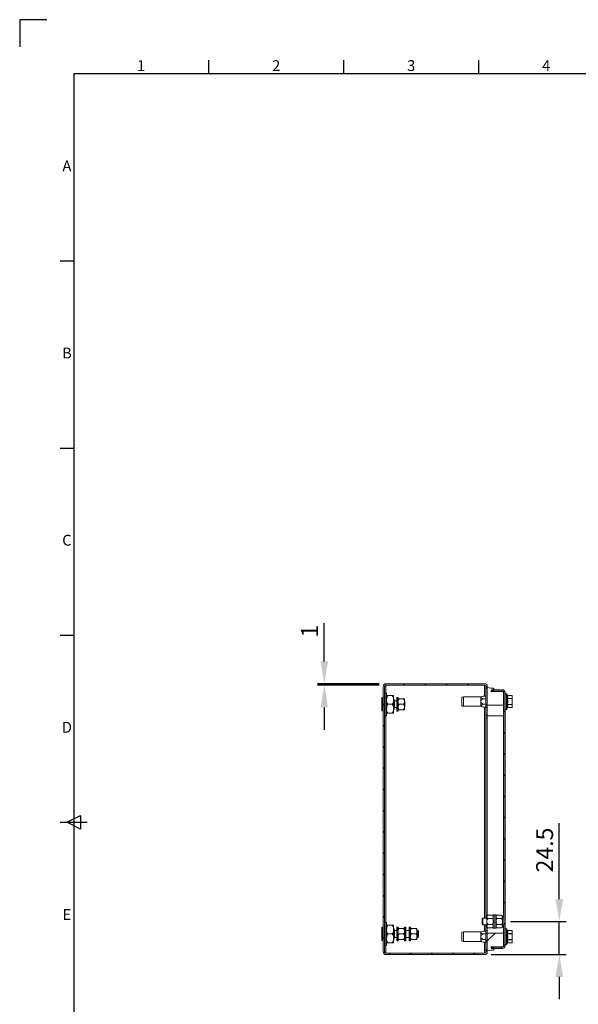
# Model space of a CAD drawing. Units: inches. Extents: x 819 to 2499, y 2 to 1190.
# Drawn here: x 819 to 1232, y 461 to 1190 of the extents above; entities that cross this region are included whole.
import ezdxf
from ezdxf.enums import TextEntityAlignment as Align

# ---------------------------------------------------------------- set-up
doc = ezdxf.new("R2010")
doc.units = ezdxf.units.IN
doc.header["$MEASUREMENT"] = 0
doc.layers.add('Body', color=7, linetype='Continuous', lineweight=18)
doc.layers.add('Dimensions', color=7, linetype='Continuous')
doc.layers.add('Title Block', color=7, linetype='Continuous')
doc.styles.add('ISO Proportional', font='ARIALN.TTF', dxfattribs={"width": 0.8})
doc.styles.get("Standard").update_dxf_attribs({"font": 'romans.shx', "width": 0.8})
doc.dimstyles.new('SLDDIMSTYLE2', dxfattribs={"dimscale": 5, "dimtxt": 2.5, "dimasz": 3.302, "dimexe": 1, "dimexo": 1, "dimgap": 0.926042, "dimtad": 1, "dimdec": 0, "dimrnd": 1e-09, "dimzin": 12, "dimdsep": 46, "dimtxsty": 'Standard', "dimcen": 2, "dimadec": 0, "dimazin": 3, "dimtfac": 1, "dimtdec": 0, "dimtmove": 0, "dimatfit": 0, "dimfxl": 1, "dimfrac": 2, "dimtolj": 1, "dimtzin": 12, "dimarcsym": 0})
pattern_1 = [(45, (229.25, 185.606), (-7.85772, 7.85772), [])]
pattern_2 = [(45, (229.25, 185.606), (-47.1463, 47.1463), []), (45, (244.966, 185.606), (-47.1463, 47.1463), []), (45, (260.68, 185.606), (-47.1463, 47.1463), []), (45, (276.397, 185.606), (-47.1463, 47.1463), [])]

# ---------------------------------------------------------------- blocks, each defined once
blk = doc.blocks.new('ISO A1 title block')
at = {"layer": 'Title Block'}
for p, q in [((10, 594), (0, 594)), ((0, 594), (0, 584)), ((70, 574), (70, 579)), ((120, 574), (120, 579)), ((170, 574), (170, 579)), ((820, 574), (20, 574)), ((20, 574), (20, 20)), ((15, 504.75), (20, 504.75)), ((15, 435.5), (20, 435.5)), ((15, 366.25), (20, 366.25)), ((17.5, 297), (22.5, 299.5)), ((22.5, 299.5), (22.5, 294.5)), ((15, 297), (25, 297)), ((22.5, 294.5), (17.5, 297))]:
    blk.add_line(p, q, dxfattribs=at)
at = {"layer": 'Title Block', "style": 'ISO Proportional'}
for s, p in [('1', (45, 576.5)), ('2', (95, 576.5)), ('3', (145, 576.5)), ('4', (195, 576.5)), ('A', (17.5, 539.375)), ('B', (17.5, 470.125)), ('C', (17.5, 400.875)), ('D', (17.5, 331.625)), ('E', (17.5, 262.375))]:
    blk.add_text(s, height=4, dxfattribs=at).set_placement(p, align=Align.MIDDLE)
at = {"layer": 'Title Block', "style": 'ISO Proportional', "flags": 8}
for tag, p in [('FILENAME', (747, 43)), ('DATE', (772, 43)), ('SCALE', (802, 43)), ('EDITION', (787, 23)), ('SHEET', (802, 23))]:
    blk.add_attdef(tag, text='', height=2.5, dxfattribs=at).set_placement(p, align=Align.MIDDLE_LEFT)
blk.add_attdef('DRAWING_NUMBER', text='', height=3, dxfattribs=at).set_placement((755, 25), align=Align.MIDDLE)
blk = doc.blocks.new('*D5')
at = {"layer": 'Defpoints', "color": 0, "transparency": 16777216}
for p in [(1044.1, 698.69), (1089.81, 698.69), (1089.81, 697.62)]:
    blk.add_point(p, dxfattribs=at)
at = {"layer": 'Dimensions', "color": 0, "lineweight": -2, "transparency": 16777216}
for p, q in [((1044.1, 715.2), (1044.1, 743.35)), ((1084.81, 698.69), (1039.1, 698.69)), ((1084.81, 697.62), (1039.1, 697.62)), ((1044.1, 697.62), (1044.1, 698.69)), ((1044.1, 681.11), (1044.1, 664.6))]:
    blk.add_line(p, q, dxfattribs=at)
at = {"layer": 'Dimensions', "color": 0, "transparency": 16777216}
for points in [[(1041.35, 715.2), (1046.85, 715.2), (1044.1, 698.69)], [(1041.35, 681.11), (1046.85, 681.11), (1044.1, 697.62)]]:
    blk.add_solid(points, dxfattribs=at)
at = {"layer": 'Dimensions', "color": 0, "transparency": 16777216, "insert": (1033.22, 737.53), "char_height": 12.5, "attachment_point": 5, "rotation": 90}
blk.add_mtext('\\A1;1', dxfattribs=at)
blk = doc.blocks.new('*D6')
at = {"layer": 'Defpoints', "color": 0, "transparency": 16777216}
for p in [(1176.99, 522.69), (1162.81, 498.19), (1218.17, 498.19)]:
    blk.add_point(p, dxfattribs=at)
at = {"layer": 'Dimensions', "color": 0, "lineweight": -2, "transparency": 16777216}
for p, q in [((1218.17, 539.2), (1218.17, 595.45)), ((1181.99, 522.69), (1223.17, 522.69)), ((1218.17, 498.19), (1218.17, 522.69)), ((1167.81, 498.19), (1223.17, 498.19)), ((1218.17, 481.68), (1218.17, 465.17))]:
    blk.add_line(p, q, dxfattribs=at)
at = {"layer": 'Dimensions', "color": 0, "transparency": 16777216}
for points in [[(1215.41, 539.2), (1220.92, 539.2), (1218.17, 522.69)], [(1215.41, 481.68), (1220.92, 481.68), (1218.17, 498.19)]]:
    blk.add_solid(points, dxfattribs=at)
at = {"layer": 'Dimensions', "color": 0, "transparency": 16777216, "insert": (1207.29, 575.58), "char_height": 12.5, "attachment_point": 5, "rotation": 90}
blk.add_mtext('\\A1;24.5', dxfattribs=at)

msp = doc.modelspace()

# ---------------------------------------------------------------- hatches: boundary and pattern name
at = {"layer": 'Body', "linetype": 'Continuous', "lineweight": 18}
h = msp.add_hatch(dxfattribs=at)
h.set_pattern_fill('ANSI31', color=256, scale=3.5, style=0)
h.set_pattern_definition(pattern_1)
edge = h.paths.add_edge_path(flags=0)
edge.add_line((1164.81, 500.19), (1164.81, 513.9))
edge.add_line((1164.81, 513.9), (1163.81, 513.9))
edge.add_line((1163.81, 513.9), (1163.81, 500.19))
edge.add_arc((1162.81, 500.19), 1, -90, 0, ccw=False)
edge.add_line((1162.81, 499.19), (1089.81, 499.19))
edge.add_arc((1089.81, 500.19), 1, 180, 270, ccw=False)
edge.add_line((1088.81, 500.19), (1088.81, 696.69))
edge.add_arc((1089.81, 696.69), 1, 90, 180, ccw=False)
edge.add_line((1089.81, 697.69), (1162.81, 697.69))
edge.add_arc((1162.81, 696.69), 1, 0, 90, ccw=False)
edge.add_line((1163.81, 696.69), (1163.81, 682.98))
edge.add_line((1163.81, 682.98), (1164.81, 682.98))
edge.add_line((1164.81, 682.98), (1164.81, 696.69))
edge.add_arc((1162.81, 696.69), 2, 0, 90)
edge.add_line((1162.81, 698.69), (1089.81, 698.69))
edge.add_arc((1089.81, 696.69), 2, 90, 180)
edge.add_line((1087.81, 696.69), (1087.81, 500.19))
edge.add_arc((1089.81, 500.19), 2, 180, 270)
edge.add_line((1089.81, 498.19), (1162.81, 498.19))
edge.add_arc((1162.81, 500.19), 2, 270, 360)
h = msp.add_hatch(dxfattribs=at)
h.set_pattern_fill('ANSI34', color=256, scale=3.5, style=0)
h.set_pattern_definition(pattern_2)
edge = h.paths.add_edge_path(flags=0)
edge.add_line((1175.81, 692.94), (1167.58, 692.94))
edge.add_arc((1169.31, 691.94), 2, 75.52249, 150, ccw=False)
edge.add_line((1169.81, 693.88), (1169.81, 694.38))
edge.add_arc((1168.81, 694.38), 1, 0, 92.55627)
edge.add_arc((1168.32, 705.37), 10, 243.19603, 272.55627, ccw=False)
edge.add_line((1163.81, 696.44), (1164.41, 695.06))
edge.add_arc((1159.81, 693.09), 5, 0, 23.28145, ccw=False)
edge.add_line((1164.81, 693.09), (1164.81, 682.76))
edge.add_line((1164.81, 682.76), (1176.81, 682.76))
edge.add_line((1176.81, 682.76), (1176.81, 691.94))
edge.add_arc((1175.81, 691.94), 1, 0, 90)
h = msp.add_hatch(dxfattribs=at)
h.set_pattern_fill('ANSI31', color=256, scale=3.5, style=0)
h.set_pattern_definition(pattern_1)
edge = h.paths.add_edge_path(flags=0)
edge.add_line((1176.01, 503.69), (1168.01, 503.69))
edge.add_line((1168.01, 503.69), (1168.01, 502.69))
edge.add_line((1168.01, 502.69), (1176.01, 502.69))
edge.add_arc((1176.01, 504.69), 2, 270, 360)
edge.add_line((1178.01, 504.69), (1178.01, 692.19))
edge.add_arc((1176.01, 692.19), 2, 0, 90)
edge.add_line((1176.01, 694.19), (1168.01, 694.19))
edge.add_line((1168.01, 694.19), (1168.01, 693.19))
edge.add_line((1168.01, 693.19), (1176.01, 693.19))
edge.add_arc((1176.01, 692.19), 1, 0, 90, ccw=False)
edge.add_line((1177.01, 692.19), (1177.01, 504.69))
edge.add_arc((1176.01, 504.69), 1, -90, 0, ccw=False)
h = msp.add_hatch(dxfattribs=at)
h.set_pattern_fill('ANSI34', color=256, scale=3.5, style=0)
h.set_pattern_definition(pattern_2)
edge = h.paths.add_edge_path(flags=0)
edge.add_line((1167.58, 503.94), (1175.81, 503.94))
edge.add_arc((1175.81, 504.94), 1, 270, 360)
edge.add_line((1176.81, 504.94), (1176.81, 514.12))
edge.add_line((1176.81, 514.12), (1164.81, 514.12))
edge.add_line((1164.81, 514.12), (1164.81, 503.79))
edge.add_arc((1159.81, 503.79), 5, -23.28145, 0, ccw=False)
edge.add_line((1164.41, 501.82), (1163.81, 500.44))
edge.add_arc((1168.32, 491.51), 10, 87.44373, 116.80397, ccw=False)
edge.add_arc((1168.81, 502.5), 1, 267.44373, 360)
edge.add_line((1169.81, 502.5), (1169.81, 503))
edge.add_arc((1169.31, 504.94), 2, 210, 284.47751, ccw=False)

# ---------------------------------------------------------------- linework, layer by layer
for p, q in [((1087.81, 696.69), (1087.81, 500.19)), ((1088.81, 696.69), (1088.81, 500.19)), ((1162.81, 698.69), (1089.81, 698.69)), ((1162.81, 697.69), (1089.81, 697.69)), ((1089.81, 697.62), (1089.81, 697.69)), ((1162.81, 697.62), (1089.81, 697.62)), ((1089.81, 697.62), (1089.81, 691.94)), ((1162.81, 697.62), (1162.81, 697.69)), ((1162.81, 697.62), (1162.81, 689.48)), ((1163.81, 696.69), (1163.81, 682.98)), ((1163.81, 696.44), (1164.41, 695.06)), ((1164.81, 696.69), (1164.81, 682.98)), ((1164.81, 693.09), (1164.81, 682.76)), ((1167.58, 692.94), (1175.81, 692.94)), ((1168.01, 693.19), (1168.01, 694.19)), ((1176.01, 694.19), (1168.01, 694.19)), ((1176.01, 693.19), (1168.01, 693.19)), ((1169.81, 694.38), (1169.81, 693.88)), ((1086.91, 688.39), (1086.81, 688.29)), ((1086.81, 678.59), (1086.81, 688.29)), ((1087.71, 688.39), (1086.91, 688.39)), ((1086.91, 688.39), (1086.91, 678.49)), ((1087.81, 688.29), (1087.71, 688.39)), ((1087.71, 678.49), (1087.71, 688.39)), ((1088.91, 691.94), (1088.81, 691.84)), ((1089.91, 691.94), (1088.91, 691.94)), ((1088.91, 691.94), (1088.91, 674.94)), ((1089.91, 674.94), (1089.91, 691.94)), ((1090.31, 675.34), (1090.31, 691.54)), ((1090.31, 689.94), (1091.24, 689.94)), ((1094.39, 689.94), (1091.24, 689.94)), ((1094.39, 689.94), (1095.31, 689.94)), ((1095.31, 686.69), (1095.31, 689.94)), ((1095.81, 686.94), (1095.31, 687.44)), ((1095.31, 680.19), (1095.31, 686.69)), ((1095.81, 686.94), (1095.81, 679.94)), ((1097.81, 685.94), (1096.11, 685.94)), ((1096.11, 685.94), (1096.11, 680.94)), ((1097.86, 688.44), (1097.81, 688.39)), ((1097.81, 678.49), (1097.81, 688.39)), ((1098.51, 688.44), (1097.86, 688.44)), ((1097.86, 688.44), (1097.86, 678.44)), ((1098.51, 678.44), (1098.51, 688.44)), ((1098.81, 688.14), (1098.81, 678.74)), ((1098.81, 687.44), (1099.59, 687.44)), ((1102.74, 687.44), (1099.59, 687.44)), ((1102.74, 687.44), (1103.51, 687.44)), ((1103.51, 685.44), (1103.51, 687.44)), ((1103.81, 685.44), (1103.51, 685.74)), ((1103.51, 681.44), (1103.51, 685.44)), ((1103.81, 685.44), (1103.81, 681.44)), ((1147.31, 688.94), (1146.01, 688.74)), ((1146.01, 688.74), (1146.01, 682.14)), ((1160.01, 688.94), (1147.31, 688.94)), ((1147.31, 688.94), (1147.31, 681.94)), ((1161.81, 689.48), (1160.01, 688.94)), ((1160.01, 688.47), (1160.01, 688.94)), ((1160.01, 685.44), (1160.01, 688.47)), ((1160.01, 682.41), (1160.01, 685.44)), ((1163.81, 689.48), (1161.81, 689.48)), ((1163.81, 687.46), (1161.81, 687.46)), ((1176.81, 691.94), (1176.81, 682.76)), ((1176.81, 691.94), (1177.01, 691.94)), ((1177.01, 689.19), (1176.81, 689.19)), ((1177.01, 504.69), (1177.01, 692.19)), ((1178.01, 504.69), (1178.01, 692.19)), ((1179.15, 691.19), (1178.11, 691.19)), ((1178.11, 691.19), (1178.11, 679.69)), ((1179.15, 685.44), (1179.15, 691.19)), ((1179.15, 679.69), (1179.15, 685.44)), ((1179.71, 689.99), (1179.24, 691.13)), ((1179.24, 691.13), (1179.24, 679.75)), ((1183.21, 689.93), (1179.8, 689.93)), ((1183.21, 689.91), (1179.81, 689.91)), ((1179.81, 687.72), (1183.21, 687.72)), ((1183.21, 687.63), (1179.81, 687.63)), ((1183.21, 689.91), (1183.21, 689.93)), ((1183.21, 687.72), (1183.21, 689.91)), ((1183.21, 687.63), (1183.21, 687.72)), ((1183.21, 683.25), (1183.21, 687.63)), ((1183.21, 687.63), (1183.31, 687.63)), ((1183.31, 689.83), (1183.31, 687.63)), ((1183.31, 687.63), (1183.31, 683.25)), ((1086.81, 678.59), (1086.91, 678.49)), ((1086.91, 678.49), (1087.71, 678.49)), ((1087.71, 678.49), (1087.81, 678.59)), ((1094.39, 683.44), (1091.24, 683.44)), ((1095.31, 676.94), (1095.31, 680.19)), ((1095.31, 679.44), (1095.81, 679.94)), ((1096.11, 680.94), (1097.81, 680.94)), ((1097.81, 678.49), (1097.86, 678.44)), ((1097.86, 678.44), (1098.51, 678.44)), ((1098.81, 679.44), (1099.59, 679.44)), ((1102.74, 683.44), (1099.59, 683.44)), ((1102.74, 679.44), (1099.59, 679.44)), ((1102.74, 679.44), (1103.51, 679.44)), ((1103.51, 681.14), (1103.81, 681.44)), ((1103.51, 679.44), (1103.51, 681.44)), ((1146.01, 682.14), (1147.31, 681.94)), ((1147.31, 681.94), (1160.01, 681.94)), ((1160.01, 681.94), (1160.01, 682.41)), ((1160.01, 681.94), (1161.81, 681.4)), ((1163.81, 683.42), (1161.81, 683.42)), ((1163.81, 681.4), (1161.81, 681.4)), ((1162.81, 681.4), (1162.81, 525.19)), ((1164.81, 682.98), (1163.81, 682.98)), ((1163.81, 681.23), (1163.81, 682.98)), ((1163.81, 681.23), (1164.81, 681.23)), ((1163.81, 681.23), (1163.81, 681.15)), ((1163.81, 681.15), (1164.81, 681.15)), ((1163.81, 675.32), (1163.81, 681.15)), ((1164.81, 682.76), (1176.81, 682.76)), ((1164.81, 682.39), (1164.81, 682.76)), ((1164.81, 681.23), (1164.81, 682.39)), ((1164.81, 681.23), (1164.81, 681.15)), ((1164.81, 679.99), (1164.81, 681.15)), ((1164.81, 674.94), (1164.81, 679.99)), ((1176.81, 674.94), (1176.81, 682.76)), ((1176.81, 681.69), (1177.01, 681.69)), ((1178.11, 679.69), (1179.15, 679.69)), ((1179.24, 679.75), (1179.71, 680.89)), ((1179.8, 680.95), (1183.21, 680.95)), ((1179.81, 683.25), (1183.21, 683.25)), ((1183.21, 683.16), (1179.81, 683.16)), ((1179.81, 680.97), (1183.21, 680.97)), ((1183.21, 683.16), (1183.21, 683.25)), ((1183.21, 683.25), (1183.31, 683.25)), ((1183.21, 680.97), (1183.21, 683.16)), ((1183.21, 680.95), (1183.21, 680.97)), ((1183.31, 683.25), (1183.31, 681.05)), ((1088.81, 675.04), (1088.91, 674.94)), ((1088.91, 674.94), (1089.91, 674.94)), ((1089.81, 674.94), (1089.81, 521.94)), ((1090.31, 676.94), (1091.24, 676.94)), ((1094.39, 676.94), (1091.24, 676.94)), ((1094.39, 676.94), (1095.31, 676.94)), ((1163.81, 675.32), (1164.81, 675.32)), ((1163.81, 673.2), (1163.81, 675.32)), ((1164.81, 673.2), (1163.81, 673.2)), ((1163.81, 673.2), (1163.81, 525.19)), ((1164.81, 674.94), (1176.81, 674.94)), ((1164.81, 526.96), (1164.81, 674.94)), ((1176.81, 525.94), (1176.81, 674.94)), ((1161.51, 525.19), (1161.01, 524.69)), ((1161.01, 522.69), (1161.01, 524.69)), ((1164.61, 525.19), (1161.51, 525.19)), ((1161.51, 525.19), (1161.51, 522.69)), ((1164.61, 526.15), (1164.61, 526.69)), ((1164.61, 522.69), (1164.61, 526.15)), ((1168.54, 527.31), (1165.39, 527.31)), ((1168.54, 525), (1165.39, 525)), ((1168.59, 527.29), (1168.54, 527.31)), ((1170.31, 527.69), (1169.31, 527.69)), ((1169.31, 527.69), (1169.31, 517.69)), ((1171.31, 527.69), (1170.31, 527.69)), ((1170.31, 527.69), (1170.31, 517.69)), ((1171.31, 527.69), (1171.31, 517.69)), ((1175.24, 527.31), (1172.09, 527.31)), ((1175.24, 525), (1172.09, 525)), ((1175.29, 527.29), (1175.24, 527.31)), ((1176.01, 526.15), (1176.01, 526.69)), ((1176.01, 522.69), (1176.01, 526.15)), ((1176.99, 525.94), (1176.01, 525.94)), ((1176.99, 519.44), (1176.99, 525.94)), ((1086.91, 518.39), (1086.81, 518.29)), ((1086.81, 508.59), (1086.81, 518.29)), ((1087.71, 518.39), (1086.91, 518.39)), ((1086.91, 518.39), (1086.91, 508.49)), ((1087.81, 518.29), (1087.71, 518.39)), ((1087.71, 508.49), (1087.71, 518.39)), ((1088.91, 521.94), (1088.81, 521.84)), ((1089.91, 521.94), (1088.91, 521.94)), ((1088.91, 521.94), (1088.91, 504.94)), ((1089.91, 504.94), (1089.91, 521.94)), ((1090.31, 521.54), (1090.31, 505.34)), ((1090.31, 519.94), (1091.24, 519.94)), ((1094.39, 519.94), (1091.24, 519.94)), ((1094.39, 519.94), (1095.31, 519.94)), ((1095.31, 516.69), (1095.31, 519.94)), ((1095.81, 516.94), (1095.31, 517.44)), ((1097.86, 518.44), (1097.81, 518.39)), ((1097.81, 508.49), (1097.81, 518.39)), ((1098.51, 518.44), (1097.86, 518.44)), ((1097.86, 518.44), (1097.86, 508.44)), ((1098.51, 508.44), (1098.51, 518.44)), ((1098.81, 518.14), (1098.81, 508.74)), ((1098.81, 517.44), (1099.59, 517.44)), ((1102.74, 517.44), (1099.59, 517.44)), ((1102.74, 517.44), (1103.51, 517.44)), ((1103.51, 508.74), (1103.51, 518.14)), ((1104.46, 518.44), (1103.81, 518.44)), ((1103.81, 518.44), (1103.81, 508.44)), ((1104.51, 518.39), (1104.46, 518.44)), ((1104.46, 508.44), (1104.46, 518.44)), ((1104.51, 518.39), (1104.51, 508.49)), ((1107.06, 518.44), (1107.01, 518.39)), ((1107.01, 508.49), (1107.01, 518.39)), ((1107.71, 518.44), (1107.06, 518.44)), ((1107.06, 518.44), (1107.06, 508.44)), ((1107.71, 508.44), (1107.71, 518.44)), ((1108.01, 518.14), (1108.01, 508.74)), ((1108.01, 517.44), (1108.79, 517.44)), ((1111.94, 517.44), (1108.79, 517.44)), ((1111.94, 517.44), (1112.71, 517.44)), ((1112.71, 515.44), (1112.71, 517.44)), ((1161.01, 520.69), (1161.01, 522.69)), ((1161.01, 520.69), (1161.51, 520.19)), ((1161.51, 522.69), (1161.51, 520.19)), ((1161.51, 520.19), (1164.61, 520.19)), ((1162.81, 520.19), (1162.81, 515.48)), ((1163.81, 520.19), (1163.81, 515.73)), ((1164.61, 519.23), (1164.61, 522.69)), ((1164.61, 518.69), (1164.61, 519.23)), ((1164.81, 516.89), (1164.81, 518.42)), ((1165.32, 518.09), (1165.38, 518.07)), ((1168.54, 520.38), (1165.39, 520.38)), ((1168.54, 518.07), (1165.39, 518.07)), ((1168.55, 518.07), (1168.64, 518.11)), ((1169.31, 517.69), (1170.31, 517.69)), ((1170.31, 517.69), (1171.31, 517.69)), ((1172.02, 518.09), (1172.08, 518.07)), ((1175.24, 520.38), (1172.09, 520.38)), ((1175.24, 518.07), (1172.09, 518.07)), ((1175.25, 518.07), (1175.34, 518.11)), ((1176.01, 519.23), (1176.01, 522.69)), ((1176.01, 519.44), (1176.99, 519.44)), ((1176.01, 518.69), (1176.01, 519.23)), ((1176.81, 514.12), (1176.81, 519.44)), ((1094.39, 513.44), (1091.24, 513.44)), ((1095.31, 510.19), (1095.31, 516.69)), ((1095.31, 506.94), (1095.31, 510.19)), ((1095.81, 516.94), (1095.81, 509.94)), ((1097.81, 515.94), (1096.11, 515.94)), ((1096.11, 515.94), (1096.11, 510.94)), ((1096.11, 510.94), (1097.81, 510.94)), ((1102.74, 513.44), (1099.59, 513.44)), ((1107.01, 515.94), (1104.51, 515.94)), ((1104.51, 510.94), (1107.01, 510.94)), ((1111.94, 513.44), (1108.79, 513.44)), ((1113.31, 515.94), (1112.71, 515.94)), ((1112.71, 511.44), (1112.71, 515.44)), ((1112.71, 509.44), (1112.71, 511.44)), ((1112.71, 510.94), (1113.31, 510.94)), ((1113.81, 515.44), (1113.31, 515.94)), ((1113.31, 510.94), (1113.31, 515.94)), ((1113.31, 510.94), (1113.81, 511.44)), ((1113.81, 515.44), (1113.81, 511.44)), ((1147.31, 514.94), (1146.01, 514.74)), ((1146.01, 514.74), (1146.01, 511.44)), ((1146.01, 511.44), (1146.01, 508.14)), ((1160.01, 514.94), (1147.31, 514.94)), ((1147.31, 514.94), (1147.31, 511.44)), ((1147.31, 511.44), (1147.31, 507.94)), ((1161.81, 515.48), (1160.01, 514.94)), ((1160.01, 514.47), (1160.01, 514.94)), ((1160.01, 511.44), (1160.01, 514.47)), ((1160.01, 508.41), (1160.01, 511.44)), ((1163.81, 515.48), (1161.81, 515.48)), ((1163.81, 513.46), (1161.81, 513.46)), ((1163.81, 515.73), (1164.81, 515.73)), ((1163.81, 515.73), (1163.81, 515.65)), ((1163.81, 515.65), (1164.81, 515.65)), ((1163.81, 515.65), (1163.81, 513.9)), ((1163.81, 513.9), (1163.81, 500.19)), ((1164.81, 513.9), (1163.81, 513.9)), ((1164.81, 516.89), (1164.81, 515.73)), ((1164.81, 515.73), (1164.81, 515.65)), ((1164.81, 515.65), (1164.81, 514.49)), ((1164.81, 514.12), (1164.81, 514.49)), ((1176.81, 514.12), (1164.81, 514.12)), ((1164.81, 514.12), (1164.81, 503.79)), ((1164.81, 513.9), (1164.81, 500.19)), ((1177.01, 515.19), (1176.81, 515.19)), ((1176.81, 514.12), (1176.81, 504.94)), ((1179.15, 517.19), (1178.11, 517.19)), ((1178.11, 517.19), (1178.11, 505.69)), ((1179.15, 511.44), (1179.15, 517.19)), ((1179.15, 505.69), (1179.15, 511.44)), ((1179.71, 515.99), (1179.24, 517.13)), ((1179.24, 517.13), (1179.24, 505.75)), ((1183.21, 515.93), (1179.8, 515.93)), ((1183.21, 515.91), (1179.81, 515.91)), ((1179.81, 513.72), (1183.21, 513.72)), ((1183.21, 513.63), (1179.81, 513.63)), ((1183.21, 515.91), (1183.21, 515.93)), ((1183.21, 513.72), (1183.21, 515.91)), ((1183.21, 513.63), (1183.21, 513.72)), ((1183.21, 509.25), (1183.21, 513.63)), ((1183.21, 513.63), (1183.31, 513.63)), ((1183.31, 515.83), (1183.31, 513.63)), ((1183.31, 513.63), (1183.31, 509.25)), ((1086.81, 508.59), (1086.91, 508.49)), ((1086.91, 508.49), (1087.71, 508.49)), ((1087.71, 508.49), (1087.81, 508.59)), ((1088.81, 505.04), (1088.91, 504.94)), ((1088.91, 504.94), (1089.91, 504.94)), ((1089.81, 504.94), (1089.81, 499.26)), ((1090.31, 506.94), (1091.24, 506.94)), ((1094.39, 506.94), (1091.24, 506.94)), ((1094.39, 506.94), (1095.31, 506.94)), ((1095.31, 509.44), (1095.81, 509.94)), ((1097.81, 508.49), (1097.86, 508.44)), ((1097.86, 508.44), (1098.51, 508.44)), ((1098.81, 509.44), (1099.59, 509.44)), ((1102.74, 509.44), (1099.59, 509.44)), ((1102.74, 509.44), (1103.51, 509.44)), ((1103.81, 508.44), (1104.46, 508.44)), ((1104.46, 508.44), (1104.51, 508.49)), ((1107.01, 508.49), (1107.06, 508.44)), ((1107.06, 508.44), (1107.71, 508.44)), ((1108.01, 509.44), (1108.79, 509.44)), ((1111.94, 509.44), (1108.79, 509.44)), ((1111.94, 509.44), (1112.71, 509.44)), ((1146.01, 508.14), (1147.31, 507.94)), ((1147.31, 507.94), (1160.01, 507.94)), ((1160.01, 507.94), (1160.01, 508.41)), ((1160.01, 507.94), (1161.81, 507.4)), ((1163.81, 509.42), (1161.81, 509.42)), ((1163.81, 507.4), (1161.81, 507.4)), ((1162.81, 507.4), (1162.81, 499.26)), ((1175.81, 503.94), (1167.58, 503.94)), ((1168.01, 503.69), (1168.01, 502.69)), ((1168.01, 503.69), (1176.01, 503.69)), ((1169.81, 503), (1169.81, 502.5)), ((1176.81, 507.69), (1177.01, 507.69)), ((1176.81, 504.94), (1177.01, 504.94)), ((1178.11, 505.69), (1179.15, 505.69)), ((1179.24, 505.75), (1179.71, 506.89)), ((1179.8, 506.95), (1183.21, 506.95)), ((1179.81, 509.25), (1183.21, 509.25)), ((1183.21, 509.16), (1179.81, 509.16)), ((1179.81, 506.97), (1183.21, 506.97)), ((1183.21, 509.16), (1183.21, 509.25)), ((1183.21, 509.25), (1183.31, 509.25)), ((1183.21, 506.97), (1183.21, 509.16)), ((1183.21, 506.95), (1183.21, 506.97)), ((1183.31, 509.25), (1183.31, 507.05)), ((1089.81, 499.26), (1089.81, 499.19)), ((1162.81, 499.26), (1089.81, 499.26)), ((1089.81, 499.19), (1162.81, 499.19)), ((1089.81, 498.19), (1162.81, 498.19)), ((1162.81, 499.26), (1162.81, 499.19)), ((1164.41, 501.82), (1163.81, 500.44)), ((1168.01, 502.69), (1176.01, 502.69))]:
    msp.add_line(p, q, dxfattribs=at)
at = {"layer": 'Body', "linetype": 'Continuous', "lineweight": 18, "flags": 128}
for points in [[(1091.24, 689.94), (1090.93, 689.71), (1090.65, 689.28), (1090.36, 688.03), (1090.31, 686.69)], [(1094.39, 683.44), (1094.7, 683.67), (1094.98, 684.1), (1095.27, 685.35), (1095.31, 686.69)], [(1160.01, 688.47), (1160.02, 688.53), (1160.11, 688.7), (1160.43, 688.95), (1161.08, 689.24), (1161.81, 689.48)], [(1161.81, 687.46), (1160.6, 687.91), (1160.26, 688.11), (1160.04, 688.34), (1160.01, 688.47)], [(1179.71, 689.99), (1179.71, 689.99), (1179.72, 689.96)], [(1179.72, 687.62), (1179.73, 687.62), (1179.74, 687.62), (1179.75, 687.62), (1179.76, 687.62), (1179.77, 687.63), (1179.78, 687.63), (1179.8, 687.63), (1179.81, 687.63)], [(1179.81, 689.91), (1179.81, 689.93), (1179.8, 689.93)], [(1179.81, 689.91), (1180.05, 688.81), (1179.81, 687.72)], [(1179.81, 687.63), (1180.05, 685.44), (1179.81, 683.25)], [(1091.24, 683.44), (1090.93, 683.21), (1090.65, 682.78), (1090.36, 681.53), (1090.31, 680.19)], [(1094.39, 676.94), (1094.7, 677.17), (1094.98, 677.6), (1095.27, 678.85), (1095.31, 680.19)], [(1098.81, 681.44), (1098.98, 682.61), (1099.23, 683.13), (1099.47, 683.36), (1099.59, 683.44)], [(1103.51, 681.44), (1103.35, 680.26), (1103.09, 679.75), (1102.86, 679.52), (1102.74, 679.44)], [(1160.01, 682.41), (1160.02, 682.46), (1160.11, 682.64), (1160.43, 682.88), (1161.08, 683.18), (1161.81, 683.42)], [(1161.81, 681.4), (1160.6, 681.85), (1160.26, 682.04), (1160.04, 682.28), (1160.01, 682.41)], [(1179.72, 680.92), (1179.72, 680.91), (1179.71, 680.89), (1179.71, 680.89)], [(1179.72, 683.26), (1179.73, 683.26), (1179.74, 683.26), (1179.75, 683.26), (1179.76, 683.26), (1179.77, 683.25), (1179.78, 683.25), (1179.8, 683.25), (1179.81, 683.25)], [(1179.8, 680.95), (1179.8, 680.95), (1179.8, 680.95), (1179.81, 680.96), (1179.81, 680.97)], [(1179.81, 683.16), (1180.05, 682.06), (1179.81, 680.97)], [(1165.38, 527.31), (1165.26, 527.26), (1165.24, 527.25)], [(1172.08, 527.31), (1171.96, 527.26), (1171.94, 527.25)], [(1091.24, 519.94), (1090.93, 519.71), (1090.65, 519.28), (1090.36, 518.03), (1090.31, 516.69)], [(1091.24, 513.44), (1090.93, 513.21), (1090.65, 512.78), (1090.36, 511.53), (1090.31, 510.19)], [(1094.39, 513.44), (1094.7, 513.67), (1094.98, 514.1), (1095.27, 515.35), (1095.31, 516.69)], [(1094.39, 506.94), (1094.7, 507.17), (1094.98, 507.6), (1095.27, 508.85), (1095.31, 510.19)], [(1160.01, 514.47), (1160.02, 514.53), (1160.11, 514.7), (1160.43, 514.95), (1161.07, 515.23), (1161.81, 515.48)], [(1161.81, 513.46), (1160.6, 513.91), (1160.26, 514.11), (1160.04, 514.34), (1160.01, 514.47)], [(1179.71, 515.99), (1179.71, 515.99), (1179.72, 515.96)], [(1179.72, 513.62), (1179.73, 513.62), (1179.74, 513.62), (1179.75, 513.62), (1179.76, 513.62), (1179.77, 513.63), (1179.78, 513.63), (1179.8, 513.63), (1179.81, 513.63)], [(1179.81, 515.91), (1179.81, 515.93), (1179.8, 515.93)], [(1179.81, 515.91), (1180.05, 514.81), (1179.81, 513.72)], [(1179.81, 513.63), (1180.05, 511.44), (1179.81, 509.25)], [(1160.01, 508.41), (1160.02, 508.46), (1160.11, 508.64), (1160.43, 508.88), (1161.08, 509.18), (1161.81, 509.42)], [(1161.81, 507.4), (1160.6, 507.85), (1160.26, 508.04), (1160.04, 508.28), (1160.01, 508.41)], [(1179.72, 506.92), (1179.72, 506.91), (1179.71, 506.89), (1179.71, 506.89)], [(1179.72, 509.26), (1179.73, 509.26), (1179.74, 509.26), (1179.75, 509.26), (1179.76, 509.26), (1179.77, 509.25), (1179.78, 509.25), (1179.8, 509.25), (1179.81, 509.25)], [(1179.8, 506.95), (1179.8, 506.95), (1179.8, 506.95), (1179.81, 506.96), (1179.81, 506.97)], [(1179.81, 509.16), (1180.05, 508.06), (1179.81, 506.97)]]:
    msp.add_lwpolyline(points, dxfattribs=at)
at = {"layer": 'Body', "linetype": 'Continuous', "lineweight": 18}
for centre, radius, start, end in [((1089.81, 696.69), 2, 90, 180), ((1089.81, 696.69), 1, 90, 180), ((1162.81, 696.69), 2, 0, 90), ((1162.81, 696.69), 1, 0, 90), ((1162.81, 696.62), 1, 360, 90), ((1168.32, 705.37), 10, 243.19603, 272.55627), ((1159.81, 693.09), 5, 0, 23.28145), ((1169.31, 691.94), 2, 75.52249, 150), ((1168.81, 694.38), 1, 0, 92.55627), ((1175.81, 691.94), 1, 0, 90), ((1176.01, 692.19), 2, 0, 90), ((1176.01, 692.19), 1, 0, 90), ((1089.91, 691.54), 0.4, 0, 90), ((1093.88, 685.94), 3.64, 168.16779, 223.48325), ((1091.75, 687.44), 3.64, 348.16775, 43.4832), ((1096.11, 686.24), 0.3, 180, 270), ((1098.51, 688.14), 0.3, 0, 90), ((1100.78, 685.05), 2, 168.81838, 233.66084), ((1101.05, 685.72), 2.26, 130.39018, 187.13075), ((1101.55, 685.83), 2, 348.81851, 53.66052), ((1101.27, 685.16), 2.26, 310.38993, 7.13089), ((1162.91, 684.67), 3, 111.48702, 165.1258), ((1162.65, 685.97), 2.69, 191.46263, 251.92476), ((1178.11, 691.09), 0.1, 90, 180), ((1179.15, 691.09), 0.1, 22.5, 90), ((1179.8, 690.03), 0.1, 201.64, 270.34637), ((1180.03, 687.7), 0.318, 164.33717, 195.66283), ((1177.23, 688.87), 2.72, 336.40953, 23.59047), ((1179.8, 690), 0.0877, 205.90083, 278.86351), ((1179.82, 687.83), 0.111, 203.21266, 265.0955), ((1169.5, 685.44), 10.45, 347.97983, 12.02017), ((1179.89, 687.68), 0.0866, 150.01381, 209.98619), ((1183.21, 689.83), 0.1, 0, 90), ((1183.22, 689.82), 0.094, 4.40358, 93.80862), ((1183.22, 687.63), 0.094, 4.39927, 93.81781), ((1093.88, 679.44), 3.64, 168.16746, 223.48357), ((1091.75, 680.94), 3.64, 348.16775, 43.4832), ((1096.11, 680.64), 0.3, 90, 180), ((1098.51, 678.74), 0.3, 270, 0), ((1100.9, 681.1), 2.11, 170.68178, 231.79744), ((1101.43, 681.78), 2.11, 350.68888, 51.79015), ((1178.11, 679.79), 0.1, 180, 270), ((1179.15, 679.79), 0.1, 270, 337.5), ((1180.07, 683.18), 0.363, 166.30007, 193.69993), ((1179.8, 680.85), 0.1, 89.80646, 158.36602), ((1179.82, 683.05), 0.111, 94.89693, 156.78883), ((1177.24, 682), 2.71, 336.31708, 23.68292), ((1179.8, 680.88), 0.0877, 81.14498, 154.09793), ((1179.9, 683.2), 0.0969, 153.44635, 206.55365), ((1183.22, 683.25), 0.094, 266.19138, 355.59642), ((1183.21, 681.05), 0.1, 270, 0), ((1183.22, 681.06), 0.094, 266.18702, 355.5959), ((1089.91, 675.34), 0.4, 270, 360), ((1167.18, 523.11), 2.6, 133.42595, 189.3681), ((1165.71, 526.26), 1.1, 106.78294, 185.3208), ((1165.79, 526.01), 1.36, 130.38653, 150), ((1165.74, 526.08), 1.13, 176.06441, 251.83185), ((1168.18, 526.23), 1.13, 356.06457, 71.8322), ((1168.22, 526.05), 1.1, 286.78279, 5.32043), ((1167.03, 523.21), 2.34, 347.24363, 49.96265), ((1168.14, 526.01), 1.36, 30, 54.36273), ((1173.88, 523.11), 2.6, 133.42256, 189.37116), ((1172.41, 526.26), 1.1, 106.78315, 185.32008), ((1172.49, 526.01), 1.36, 130.38653, 150), ((1172.44, 526.08), 1.13, 176.06603, 251.83075), ((1174.88, 526.23), 1.13, 356.06603, 71.83075), ((1174.92, 526.05), 1.1, 286.78315, 5.32008), ((1173.73, 523.21), 2.34, 347.24418, 49.96211), ((1174.84, 526.01), 1.36, 30, 54.36273), ((1176.99, 525.92), 0.02, 0, 90), ((1089.91, 521.54), 0.4, 0, 90), ((1091.75, 517.44), 3.64, 348.16747, 43.48355), ((1098.51, 518.14), 0.3, 0, 90), ((1101.05, 515.72), 2.26, 130.39009, 187.13069), ((1101.55, 515.83), 2, 348.81864, 53.66053), ((1103.81, 518.14), 0.3, 90, 180), ((1107.71, 518.14), 0.3, 0, 90), ((1110.25, 515.72), 2.26, 130.39002, 187.13072), ((1110.75, 515.83), 2, 348.8187, 53.66057), ((1166.9, 522.17), 2.34, 167.24343, 229.96264), ((1165.74, 519.3), 1.13, 108.16889, 183.93518), ((1165.71, 519.12), 1.1, 174.68018, 253.21609), ((1165.79, 519.37), 1.36, 210, 232.03265), ((1166.75, 522.27), 2.6, 313.41639, 9.37721), ((1168.22, 519.33), 1.1, 354.68022, 73.21621), ((1168.18, 519.15), 1.13, 288.16819, 3.93504), ((1168.14, 519.37), 1.36, 306.18144, 330), ((1173.6, 522.17), 2.34, 167.2434, 229.96299), ((1172.44, 519.3), 1.13, 108.17, 183.93357), ((1172.41, 519.12), 1.1, 174.6809, 253.21588), ((1172.49, 519.37), 1.36, 210, 232.03265), ((1173.45, 522.27), 2.6, 313.41639, 9.37721), ((1174.92, 519.33), 1.1, 354.68057, 73.21586), ((1174.88, 519.15), 1.13, 288.16965, 3.93358), ((1174.84, 519.37), 1.36, 306.18144, 330), ((1176.99, 519.46), 0.02, 270, 0), ((1093.88, 515.94), 3.64, 168.16774, 223.48323), ((1093.88, 509.44), 3.64, 168.16774, 223.48323), ((1091.75, 510.94), 3.64, 348.1678, 43.48322), ((1096.11, 516.24), 0.3, 180, 270), ((1096.11, 510.64), 0.3, 90, 180), ((1100.78, 515.05), 2, 168.81853, 233.66054), ((1100.78, 511.05), 2, 168.81853, 233.66054), ((1101.05, 511.72), 2.26, 130.38989, 187.13089), ((1101.27, 515.16), 2.26, 310.39022, 7.13075), ((1101.55, 511.83), 2, 348.81836, 53.66082), ((1101.27, 511.16), 2.26, 310.39022, 7.13075), ((1109.98, 515.05), 2, 168.81849, 233.66063), ((1109.98, 511.05), 2, 168.81849, 233.66063), ((1110.25, 511.72), 2.26, 130.38982, 187.13091), ((1110.47, 515.16), 2.26, 310.3904, 7.13048), ((1110.75, 511.83), 2, 348.81841, 53.66085), ((1110.47, 511.16), 2.26, 310.3904, 7.13048), ((1162.65, 510.91), 2.69, 108.07524, 168.53737), ((1162.77, 512.08), 2.83, 193.15666, 250.23052), ((1178.11, 517.09), 0.1, 90, 180), ((1179.15, 517.09), 0.1, 22.5, 90), ((1179.8, 516.03), 0.1, 201.62639, 270.35998), ((1180.03, 513.7), 0.318, 164.33462, 195.66538), ((1177.23, 514.87), 2.72, 336.40959, 23.59041), ((1179.8, 516), 0.0877, 205.90207, 278.85502), ((1179.82, 513.83), 0.111, 203.21117, 265.10307), ((1169.5, 511.44), 10.45, 347.97982, 12.02018), ((1179.89, 513.68), 0.0867, 150.02353, 209.97647), ((1183.21, 515.83), 0.1, 0, 90), ((1183.22, 515.82), 0.094, 4.4041, 93.81298), ((1183.22, 513.63), 0.094, 4.40358, 93.80862), ((1089.91, 505.34), 0.4, 270, 0), ((1098.51, 508.74), 0.3, 270, 0), ((1103.81, 508.74), 0.3, 180, 270), ((1107.71, 508.74), 0.3, 270, 0), ((1159.81, 503.79), 5, 336.71855, 0), ((1169.31, 504.94), 2, 210, 284.47751), ((1175.81, 504.94), 1, 270, 0), ((1176.01, 504.69), 1, 270, 0), ((1176.01, 504.69), 2, 270, 0), ((1178.11, 505.79), 0.1, 180, 270), ((1179.15, 505.79), 0.1, 270, 337.5), ((1180.07, 509.18), 0.363, 166.29834, 193.70166), ((1179.8, 506.85), 0.1, 89.80251, 158.36369), ((1179.82, 509.05), 0.111, 94.9045, 156.78734), ((1177.24, 508), 2.71, 336.31702, 23.68298), ((1179.8, 506.88), 0.0877, 81.13649, 154.09917), ((1179.9, 509.2), 0.0968, 153.43752, 206.56248), ((1183.22, 509.25), 0.094, 266.18219, 355.60073), ((1183.21, 507.05), 0.1, 270, 0), ((1183.22, 507.06), 0.094, 266.19138, 355.59642), ((1089.81, 500.19), 2, 180, 270), ((1089.81, 500.19), 1, 180, 270), ((1162.81, 500.26), 1, 270, 360), ((1162.81, 500.19), 2, 270, 0), ((1162.81, 500.19), 1, 270, 0), ((1168.32, 491.51), 10, 87.44373, 116.80397), ((1168.81, 502.5), 1, 267.44373, 0)]:
    msp.add_arc(centre, radius, start, end, dxfattribs=at)
for centre, start_param, end_param in [((1089.81, 696.69), 1.570796, 3.141593), ((1089.81, 500.19), 3.141593, 4.712389)]:
    msp.add_ellipse(centre, major_axis=(1, 0), ratio=0.929289, start_param=start_param, end_param=end_param, dxfattribs=at)

# ---------------------------------------------------------------- block references
at = {"layer": 'Title Block', "xscale": 2, "yscale": 2, "zscale": 2}
msp.add_blockref('ISO A1 title block', (818.51, 2.1), dxfattribs=at)

# ---------------------------------------------------------------- dimensions: what is measured, and where the dimension line sits
at = {"layer": 'Dimensions'}
dim = msp.add_linear_dim(base=(1044.1, 698.69), p1=(1089.81, 697.62), p2=(1089.81, 698.69), angle=90, dimstyle='SLDDIMSTYLE2', dxfattribs=at)
dim.commit()
dim.dimension.update_dxf_attribs({"geometry": '*D5', "text_midpoint": (1033.22, 737.53)})
dim = msp.add_linear_dim(base=(1218.17, 498.19), p1=(1176.99, 522.69), p2=(1162.81, 498.19), angle=90, text='24.5', dimstyle='SLDDIMSTYLE2', dxfattribs=at)
dim.commit()
dim.dimension.update_dxf_attribs({"geometry": '*D6', "text_midpoint": (1218.17, 575.58), "dimtype": 160})

doc.saveas('drawing.dxf')
